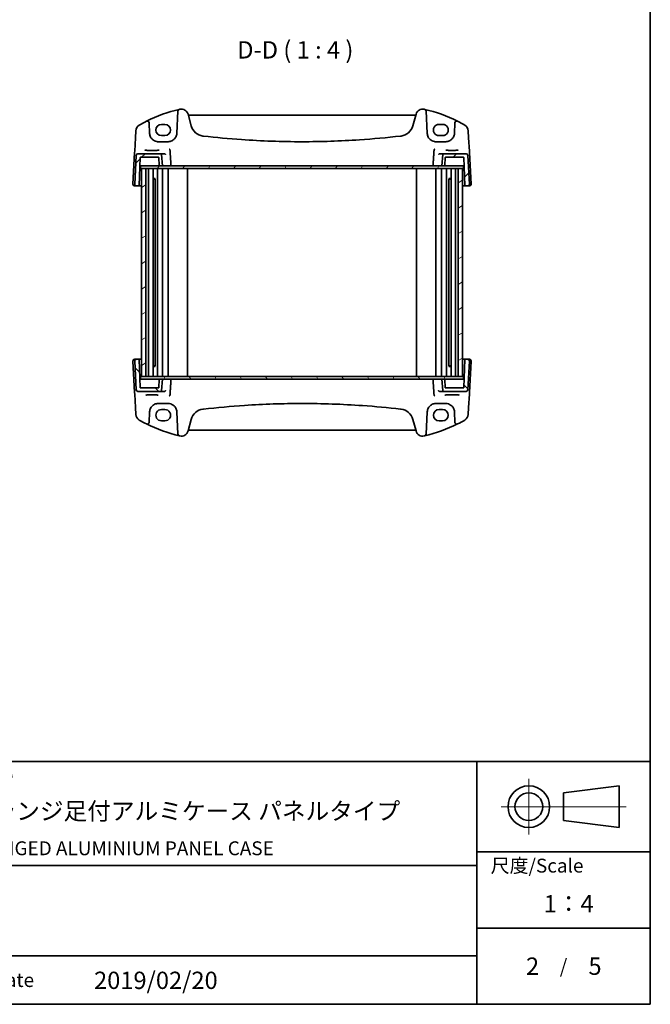
# Model space of a CAD drawing. Units: millimetres. Extents: x 0 to 5123, y 0 to 1124.
# Drawn here: x 2188 to 2552, y 0 to 568 of the extents above; entities that cross this region are included whole.
import ezdxf
from ezdxf.enums import TextEntityAlignment as Align

# ---------------------------------------------------------------- set-up
doc = ezdxf.new("R2010")
doc.units = ezdxf.units.MM
for name, color, linetype, lineweight in [('Border (ISO)', 7, 'Continuous', 35), ('Symbol (ISO)', 7, 'Continuous', 18), ('Title (ISO)', 7, 'Continuous', 35), ('Visible (ISO)', 7, 'Continuous', 35)]:
    doc.layers.add(name, color=color, linetype=linetype, lineweight=lineweight)
doc.layers.add('Hatch (ISO)', color=1, linetype='Continuous', lineweight=18, true_color=0xff0000)
doc.styles.add('Note Text (TK)', font='MS PGothic.ttf')
doc.styles.add('文字スタイル67', font='arial.ttf')

# ---------------------------------------------------------------- blocks, each defined once
blk = doc.blocks.new('図面枠 tk図枠')
at = {"layer": 'Border (ISO)'}
for p in [(405.5, 289), (14.5, 8)]:
    blk.add_line(p, (405.5, 8), dxfattribs=at)
blk = doc.blocks.new('表題欄 tk表題欄')
at = {"layer": 'Hatch (ISO)'}
h = blk.add_hatch(color=256, dxfattribs=at)
edge = h.paths.add_edge_path(flags=0)
edge.add_arc((95.58, 236.3), 0.596, 270, 360)
edge.add_line((96.17, 236.3), (96.17, 239.71))
edge.add_arc((95.58, 239.71), 0.596, 0, 90)
edge.add_line((95.58, 240.31), (79.14, 240.31))
edge.add_arc((79.14, 239.71), 0.596, 90, 180)
edge.add_line((78.54, 239.71), (78.54, 236.3))
edge.add_arc((79.14, 236.3), 0.596, 180, 270)
edge.add_line((79.14, 235.7), (95.58, 235.7))
edge = h.paths.add_edge_path()
edge.add_line((77.84, 239.96), (77.84, 236.05))
edge.add_arc((78.54, 236.05), 0.702, 180, 270)
edge.add_line((78.54, 235.35), (96.17, 235.35))
edge.add_arc((96.17, 236.05), 0.702, 270, 360)
edge.add_line((96.87, 236.05), (96.87, 239.96))
edge.add_arc((96.17, 239.96), 0.702, 0, 90)
edge.add_line((96.17, 240.66), (78.54, 240.66))
edge.add_arc((78.54, 239.96), 0.702, 90, 180)
for points in [[(79.07, 239.15), (79.07, 238.66), (79.92, 238.66), (79.92, 236.66), (80.51, 236.66), (80.51, 238.66), (81.36, 238.66), (81.36, 239.15)], [(85.68, 236.66), (84.94, 237.89), (84.42, 237.32), (84.42, 236.66), (83.9, 236.66), (83.9, 239.15), (84.42, 239.15), (84.42, 238.1), (85.39, 239.15), (86.11, 239.15), (85.32, 238.3), (86.3, 236.66)], [(92.09, 239.15), (92.09, 236.66), (92.61, 236.66), (92.61, 237.66), (93.77, 237.66), (93.77, 236.66), (94.29, 236.66), (94.29, 239.15), (93.77, 239.15), (93.77, 238.15), (92.61, 238.15), (92.61, 239.15)], [(94.84, 239.15), (94.84, 236.66), (95.36, 236.66), (95.36, 239.15)]]:
    blk.add_hatch(color=256, dxfattribs=at).paths.add_polyline_path(points)
h = blk.add_hatch(color=256, dxfattribs=at)
h.paths.add_polyline_path([(82.59, 237.71), (81.95, 237.71), (82.27, 238.58)], flags=0)
h.paths.add_polyline_path([(82.78, 237.2), (81.76, 237.2), (81.57, 236.66), (80.95, 236.66), (81.86, 239.15), (82.68, 239.15), (83.59, 236.66), (82.98, 236.66)])
h = blk.add_hatch(color=256, dxfattribs=at)
h.paths.add_polyline_path([(87.53, 237.71), (88.16, 237.71), (87.85, 238.58)], flags=0)
h.paths.add_polyline_path([(87.14, 236.66), (87.34, 237.2), (88.35, 237.2), (88.55, 236.66), (89.17, 236.66), (88.25, 239.15), (87.44, 239.15), (86.52, 236.66)])
h = blk.add_hatch(color=256, dxfattribs=at)
edge = h.paths.add_edge_path()
edge.add_arc((90.52, 237.9), 1.27, 38.5505, 336.582)
edge.add_line((91.69, 237.4), (91.17, 237.62))
edge.add_ellipse((90.52, 237.9), major_axis=(0, -0.8), ratio=0.867347, start_angle=124.651, end_angle=429.4109, ccw=False)
edge.add_line((91.09, 238.36), (91.52, 238.7))
at = {"layer": 'Title (ISO)'}
for p, q in [((74.71, 244.05), (255.71, 244.05)), ((74.71, 209.05), (74.71, 244.05)), ((149.71, 244.05), (149.71, 209.05)), ((230.71, 244.05), (230.71, 209.05)), ((255.71, 244.05), (255.71, 209.05)), ((243.21, 239.55), (251.21, 240.55)), ((251.21, 234.55), (251.21, 240.55)), ((243.21, 239.55), (243.21, 235.55)), ((243.21, 235.55), (251.21, 234.55)), ((230.71, 231.05), (255.71, 231.05)), ((74.71, 229.05), (230.71, 229.05)), ((99.71, 229.05), (99.71, 209.05)), ((124.71, 229.05), (124.71, 209.05)), ((230.71, 220.05), (255.71, 220.05)), ((149.71, 216.05), (230.71, 216.05)), ((255.71, 209.05), (74.71, 209.05))]:
    blk.add_line(p, q, dxfattribs=at)
at = {"layer": 'Title (ISO)', "color": 4, "linetype": 'Continuous', "lineweight": 18, "true_color": 0x00ffff}
for p, q in [((238.21, 241.55), (238.21, 233.55)), ((252.21, 237.55), (234.21, 237.55))]:
    blk.add_line(p, q, dxfattribs=at)
at = {"layer": 'Title (ISO)'}
for radius in [3, 2]:
    blk.add_circle((238.21, 237.55), radius, dxfattribs=at)
at = {"layer": 'Title (ISO)', "color": 1, "true_color": 0xff0000, "char_height": 2, "line_spacing_factor": 1.5, "style": 'Note Text (TK)'}
for s, insert, attachment_point in [('\\fＭＳ Ｐゴシック|b0|i0;\\H2.0000;品名/Title', (151.71, 242.05), 4), ('\\fＭＳ Ｐゴシック|b0|i0;\\H2.0000;尺度/Scale', (232.71, 229.05), 4), ('\\fＭＳ Ｐゴシック|b0|i0;\\H2.0000;承認/Approved', (87.21, 227.05), 5), ('\\fＭＳ Ｐゴシック|b0|i0;\\H2.0000;検図/Checked', (112.21, 227.05), 5), ('\\fＭＳ Ｐゴシック|b0|i0;\\H2.0000;製図/Created', (137.21, 227.05), 5), ('\\fＭＳ Ｐゴシック|b0|i0;\\H2.0000;作成日/Date', (151.71, 212.55), 4)]:
    blk.add_mtext(s, dxfattribs=dict(at, insert=insert, attachment_point=attachment_point))
at = {"layer": 'Title (ISO)', "color": 7, "line_spacing_factor": 1.5, "style": 'Note Text (TK)'}
for s, insert, char_height, attachment_point in [('株式会社タカチ電機工業', (99.87, 238.05), 2.5, 4), ('\\fArial|b0|i0;\\H1.4986;TAKACHI ELECTRONICS ENCLOSURE CO., LTD.', (99.87, 232.05), 1.4986, 4), ('\\fＭＳ Ｐゴシック|b0|i0;\\H2.0000;/', (243.21, 214.55), 2, 5)]:
    blk.add_mtext(s, dxfattribs=dict(at, insert=insert, char_height=char_height, attachment_point=attachment_point))
at = {"layer": 'Title (ISO)', "color": 7}
for tag, p, height, style in [('<品名>_001', (157.52, 235.65), 2.5, 'Note Text (TK)'), ('<Title>_001', (157.48, 230.55), 2, '文字スタイル67'), ('<尺度>_001', (239.1, 222.3), 2.5, 'Note Text (TK)'), ('<ページ_No.>_001', (238.02, 213.3), 2.5, 'Note Text (TK)'), ('<総ページ数>_001', (246.74, 213.32), 2.5, 'Note Text (TK)'), ('作成日_001', (175.62, 211.28), 2.5, 'Note Text (TK)')]:
    blk.add_attdef(tag, p, '', height=height, dxfattribs=dict(at, style=style))
at = {"layer": 'Title (ISO)', "color": 7, "style": 'Note Text (TK)'}
blk.add_attdef('<承認>', text='', height=2.5, dxfattribs=at).set_placement((87.21, 217.05), align=Align.MIDDLE_CENTER)

msp = doc.modelspace()

# ---------------------------------------------------------------- hatches: boundary and pattern name
at = {"layer": 'Hatch (ISO)'}
h = msp.add_hatch(dxfattribs=at)
h.set_pattern_fill('ANSI31', color=256, scale=101.6, style=0)
h.set_pattern_definition([(45, (929.5, -32), (-8.98026, 8.98026), [])])
edge = h.paths.add_edge_path()
edge.add_ellipse((2432.3441, 490.0595), major_axis=(0, 0.5), ratio=1, start_angle=0, end_angle=85)
edge.add_line((2431.846, 490.1031), (2431.2735, 483.5595))
edge.add_line((2431.2735, 483.5595), (2432.9058, 483.5595))
edge.add_ellipse((2432.9058, 483.7595), major_axis=(0, -0.2), ratio=1, start_angle=0, end_angle=88)
edge.add_line((2433.1056, 483.7526), (2433.2668, 488.3665))
edge.add_ellipse((2433.4666, 488.3595), major_axis=(-0.1999, 0.007), ratio=1, start_angle=272, end_angle=360, ccw=False)
edge.add_line((2433.4666, 488.5595), (2443.8827, 488.5595))
edge.add_ellipse((2443.8827, 488.3595), major_axis=(0, 0.2), ratio=1, start_angle=272, end_angle=360, ccw=False)
edge.add_line((2444.0826, 488.3665), (2444.6453, 472.2526))
edge.add_ellipse((2444.8452, 472.2595), major_axis=(-0.1999, -0.007), ratio=1, start_angle=0, end_angle=88)
edge.add_line((2444.8452, 472.0595), (2446.2197, 472.0595))
edge.add_ellipse((2446.2197, 473.0595), major_axis=(0, -1), ratio=1, start_angle=0, end_angle=93)
edge.add_line((2447.2184, 473.1119), (2446.3536, 489.6119))
edge.add_ellipse((2445.355, 489.5595), major_axis=(0.9986, 0.0523), ratio=1, start_angle=0, end_angle=87)
edge.add_line((2445.355, 490.5595), (2432.3441, 490.5595))
edge = h.paths.add_edge_path()
edge.add_ellipse((2256.192, 489.5595), major_axis=(0, 1), ratio=1, start_angle=0, end_angle=87)
edge.add_line((2255.1934, 489.6119), (2254.3287, 473.1119))
edge.add_ellipse((2255.3273, 473.0595), major_axis=(-0.9986, 0.0523), ratio=1, start_angle=0, end_angle=93)
edge.add_line((2255.3273, 472.0595), (2256.7018, 472.0595))
edge.add_ellipse((2256.7018, 472.2595), major_axis=(0, -0.2), ratio=1, start_angle=0, end_angle=88)
edge.add_line((2256.9017, 472.2526), (2257.4644, 488.3665))
edge.add_ellipse((2257.6643, 488.3595), major_axis=(-0.1999, 0.007), ratio=1, start_angle=272, end_angle=360, ccw=False)
edge.add_line((2257.6643, 488.5595), (2268.0804, 488.5595))
edge.add_ellipse((2268.0804, 488.3595), major_axis=(0, 0.2), ratio=1, start_angle=272, end_angle=360, ccw=False)
edge.add_line((2268.2802, 488.3665), (2268.4414, 483.7526))
edge.add_ellipse((2268.6412, 483.7595), major_axis=(-0.1999, -0.007), ratio=1, start_angle=0, end_angle=88)
edge.add_line((2268.6412, 483.5595), (2270.2735, 483.5595))
edge.add_line((2270.2735, 483.5595), (2269.701, 490.1031))
edge.add_ellipse((2269.2029, 490.0595), major_axis=(0.4981, 0.0436), ratio=1, start_angle=0, end_angle=85)
edge.add_line((2269.2029, 490.5595), (2256.192, 490.5595))
h = msp.add_hatch(dxfattribs=at)
h.set_pattern_fill('ANSI31', color=256, scale=101.6, angle=14.999978, style=0)
h.set_pattern_definition([(60, (929.5, -32), (-10.99852, 6.35), [])])
h.paths.add_polyline_path([(2443.8235, 482.0595), (2443.8235, 483.5595), (2432.9058, 483.5595), (2431.2735, 483.5595), (2270.2735, 483.5595), (2268.6412, 483.5595), (2257.7235, 483.5595), (2257.7235, 482.0595), (2258.2735, 482.0595), (2260.7735, 482.0595), (2440.7735, 482.0595), (2443.2735, 482.0595)])
h = msp.add_hatch(dxfattribs=at)
h.set_pattern_fill('ANSI31', color=256, scale=101.6, angle=-14.999978, style=0)
h.set_pattern_definition([(30, (929.5, -32), (-6.35, 10.99852), [])])
h.paths.add_polyline_path([(2440.7735, 482.0595), (2440.7735, 362.0595), (2443.2735, 362.0595), (2443.2735, 482.0595)])
h.paths.add_polyline_path([(2258.2735, 482.0595), (2258.2735, 362.0595), (2260.7735, 362.0595), (2260.7735, 482.0595)])
h = msp.add_hatch(dxfattribs=at)
h.set_pattern_fill('ANSI31', color=256, scale=101.6, angle=90.00021, style=0)
h.set_pattern_definition([(135.0002, (929.5, -32), (-8.98022, -8.98029), [])])
edge = h.paths.add_edge_path()
edge.add_ellipse((2269.2029, 354.0595), major_axis=(0, -0.5), ratio=1, start_angle=0, end_angle=85)
edge.add_line((2269.701, 354.016), (2270.2735, 360.5595))
edge.add_line((2270.2735, 360.5595), (2268.6412, 360.5595))
edge.add_ellipse((2268.6412, 360.3595), major_axis=(0, 0.2), ratio=1, start_angle=0, end_angle=88)
edge.add_line((2268.4414, 360.3665), (2268.2802, 355.7526))
edge.add_ellipse((2268.0804, 355.7595), major_axis=(0.1999, -0.007), ratio=1, start_angle=272, end_angle=360, ccw=False)
edge.add_line((2268.0804, 355.5595), (2257.6643, 355.5595))
edge.add_ellipse((2257.6643, 355.7595), major_axis=(0, -0.2), ratio=1, start_angle=272, end_angle=360, ccw=False)
edge.add_line((2257.4644, 355.7526), (2256.9017, 371.8665))
edge.add_ellipse((2256.7018, 371.8595), major_axis=(0.1999, 0.007), ratio=1, start_angle=0, end_angle=88)
edge.add_line((2256.7018, 372.0595), (2255.3273, 372.0595))
edge.add_ellipse((2255.3273, 371.0595), major_axis=(0, 1), ratio=1, start_angle=0, end_angle=93)
edge.add_line((2254.3287, 371.0072), (2255.1934, 354.5072))
edge.add_ellipse((2256.192, 354.5595), major_axis=(-0.9986, -0.0523), ratio=1, start_angle=0, end_angle=87)
edge.add_line((2256.192, 353.5595), (2269.2029, 353.5595))
edge = h.paths.add_edge_path()
edge.add_ellipse((2445.355, 354.5595), major_axis=(0, -1), ratio=1, start_angle=0, end_angle=87)
edge.add_line((2446.3536, 354.5072), (2447.2184, 371.0072))
edge.add_ellipse((2446.2197, 371.0595), major_axis=(0.9986, -0.0523), ratio=1, start_angle=0, end_angle=93)
edge.add_line((2446.2197, 372.0595), (2444.8452, 372.0595))
edge.add_ellipse((2444.8452, 371.8595), major_axis=(0, 0.2), ratio=1, start_angle=0, end_angle=88)
edge.add_line((2444.6453, 371.8665), (2444.0826, 355.7526))
edge.add_ellipse((2443.8827, 355.7595), major_axis=(0.1999, -0.007), ratio=1, start_angle=272, end_angle=360, ccw=False)
edge.add_line((2443.8827, 355.5595), (2433.4666, 355.5595))
edge.add_ellipse((2433.4666, 355.7595), major_axis=(0, -0.2), ratio=1, start_angle=272, end_angle=360, ccw=False)
edge.add_line((2433.2668, 355.7526), (2433.1056, 360.3665))
edge.add_ellipse((2432.9058, 360.3595), major_axis=(0.1999, 0.007), ratio=1, start_angle=0, end_angle=88)
edge.add_line((2432.9058, 360.5595), (2431.2735, 360.5595))
edge.add_line((2431.2735, 360.5595), (2431.846, 354.016))
edge.add_ellipse((2432.3441, 354.0595), major_axis=(-0.4981, -0.0436), ratio=1, start_angle=0, end_angle=85)
edge.add_line((2432.3441, 353.5595), (2445.355, 353.5595))
h = msp.add_hatch(dxfattribs=at)
h.set_pattern_fill('ANSI31', color=256, scale=101.6, angle=75.000175, style=0)
h.set_pattern_definition([(120.0002, (929.5, -32), (-10.9985, -6.35003), [])])
h.paths.add_polyline_path([(2443.8235, 360.5595), (2443.8235, 362.0595), (2443.2735, 362.0595), (2440.7735, 362.0595), (2260.7735, 362.0595), (2258.2735, 362.0595), (2257.7235, 362.0595), (2257.7235, 360.5595), (2268.6412, 360.5595), (2270.2735, 360.5595), (2431.2735, 360.5595), (2432.9058, 360.5595)])

# ---------------------------------------------------------------- linework, layer by layer
at = {"layer": 'Visible (ISO)'}
for p, q in [((2279.2843, 515.2971), (2278.6031, 502.2979)), ((2286.8742, 506.7192), (2285.0796, 513.4167)), ((2415.9398, 512.8796), (2285.6072, 512.8796)), ((2416.4674, 513.4167), (2414.6728, 506.7192)), ((2422.9439, 502.2979), (2422.2627, 515.2971)), ((2262.9294, 502.2979), (2262.6029, 508.5276)), ((2271.7735, 507.5717), (2269.7735, 507.5717)), ((2431.7735, 507.5717), (2429.7735, 507.5717)), ((2438.9441, 508.5276), (2438.6177, 502.2979)), ((2254.7307, 499.8645), (2254.3258, 492.1376)), ((2254.9389, 503.8381), (2254.7307, 499.8645)), ((2269.7735, 501.0553), (2271.7735, 501.0553)), ((2429.7735, 501.0553), (2431.7735, 501.0553)), ((2446.8163, 499.8645), (2446.6081, 503.8381)), ((2447.2213, 492.1376), (2446.8163, 499.8645)), ((2273.6099, 497.5595), (2267.9225, 497.5595)), ((2433.6245, 497.5595), (2427.9371, 497.5595)), ((2254.2802, 491.2682), (2253.3287, 473.1119)), ((2254.3258, 492.1376), (2254.2802, 491.2682)), ((2255.1934, 489.6119), (2254.3287, 473.1119)), ((2269.2029, 490.5595), (2256.192, 490.5595)), ((2257.6643, 488.5595), (2268.0804, 488.5595)), ((2271.5094, 490.5595), (2269.2029, 490.5595)), ((2270.2735, 483.5595), (2269.701, 490.1031)), ((2432.3441, 490.5595), (2430.0376, 490.5595)), ((2431.846, 490.1031), (2431.2735, 483.5595)), ((2445.355, 490.5595), (2432.3441, 490.5595)), ((2433.4666, 488.5595), (2443.8827, 488.5595)), ((2447.2184, 473.1119), (2446.3536, 489.6119)), ((2447.2668, 491.2682), (2447.2213, 492.1376)), ((2448.2184, 473.1119), (2447.2668, 491.2682)), ((2256.9017, 472.2526), (2257.4644, 488.3665)), ((2257.2965, 483.5595), (2257.5031, 483.5595)), ((2257.5031, 483.5595), (2257.7235, 483.5595)), ((2443.8235, 483.5595), (2257.7235, 483.5595)), ((2257.7235, 483.5595), (2257.7235, 482.0595)), ((2268.2802, 488.3665), (2268.4414, 483.7526)), ((2268.6412, 483.5595), (2270.2735, 483.5595)), ((2431.2735, 483.5595), (2432.9058, 483.5595)), ((2433.1056, 483.7526), (2433.2668, 488.3665)), ((2443.8235, 483.5595), (2444.0439, 483.5595)), ((2443.8235, 482.0595), (2443.8235, 483.5595)), ((2444.0439, 483.5595), (2444.2505, 483.5595)), ((2444.0826, 488.3665), (2444.6453, 472.2526)), ((2257.7235, 482.0595), (2443.8235, 482.0595)), ((2258.2735, 482.0595), (2258.2735, 362.0595)), ((2260.7735, 482.0595), (2258.2735, 482.0595)), ((2260.7735, 362.0595), (2260.7735, 482.0595)), ((2262.2735, 362.0595), (2262.2735, 482.0595)), ((2264.8992, 362.0595), (2264.8992, 482.0595)), ((2267.5735, 362.0595), (2267.5735, 482.0595)), ((2270.3235, 362.0595), (2270.3235, 482.0595)), ((2273.7235, 362.0595), (2273.7235, 482.0595)), ((2284.7735, 362.0595), (2284.7735, 482.0595)), ((2416.7735, 362.0595), (2416.7735, 482.0595)), ((2427.8235, 362.0595), (2427.8235, 482.0595)), ((2431.2235, 362.0595), (2431.2235, 482.0595)), ((2433.9735, 362.0595), (2433.9735, 482.0595)), ((2436.6478, 362.0595), (2436.6478, 482.0595)), ((2439.2735, 362.0595), (2439.2735, 482.0595)), ((2440.7735, 482.0595), (2440.7735, 362.0595)), ((2443.2735, 482.0595), (2440.7735, 482.0595)), ((2443.2735, 362.0595), (2443.2735, 482.0595)), ((2254.3273, 472.0595), (2255.3273, 472.0595)), ((2255.3273, 472.0595), (2256.7018, 472.0595)), ((2256.7018, 472.0595), (2258.2735, 472.0595)), ((2264.8992, 476.2889), (2266.2232, 476.2889)), ((2265.8441, 475.8595), (2264.8992, 475.8595)), ((2265.8441, 475.8595), (2266.0954, 476.1109)), ((2266.0954, 368.0043), (2266.0954, 476.1148)), ((2435.3238, 476.2889), (2436.6478, 476.2889)), ((2435.4516, 368.0043), (2435.4516, 476.1148)), ((2435.7029, 475.8595), (2435.4516, 476.1109)), ((2436.6478, 475.8595), (2435.7029, 475.8595)), ((2443.2735, 472.0595), (2444.8452, 472.0595)), ((2444.8452, 472.0595), (2446.2197, 472.0595)), ((2446.2197, 472.0595), (2447.2197, 472.0595)), ((2253.3287, 371.0072), (2254.2802, 352.8509)), ((2255.3273, 372.0595), (2254.3273, 372.0595)), ((2254.3287, 371.0072), (2255.1934, 354.5072)), ((2256.7018, 372.0595), (2255.3273, 372.0595)), ((2258.2735, 372.0595), (2256.7018, 372.0595)), ((2257.4644, 355.7526), (2256.9017, 371.8665)), ((2444.8452, 372.0595), (2443.2735, 372.0595)), ((2444.6453, 371.8665), (2444.0826, 355.7526)), ((2446.2197, 372.0595), (2444.8452, 372.0595)), ((2447.2197, 372.0595), (2446.2197, 372.0595)), ((2446.3536, 354.5072), (2447.2184, 371.0072)), ((2447.2668, 352.8509), (2448.2184, 371.0072)), ((2264.8992, 368.2595), (2265.8441, 368.2595)), ((2266.2232, 367.8301), (2264.8992, 367.8301)), ((2265.8441, 368.2595), (2266.0954, 368.0082)), ((2436.6478, 367.8301), (2435.3238, 367.8301)), ((2435.7029, 368.2595), (2435.4516, 368.0082)), ((2435.7029, 368.2595), (2436.6478, 368.2595)), ((2257.5031, 360.5595), (2257.2965, 360.5595)), ((2257.7235, 360.5595), (2257.5031, 360.5595)), ((2443.8235, 362.0595), (2257.7235, 362.0595)), ((2257.7235, 362.0595), (2257.7235, 360.5595)), ((2257.7235, 360.5595), (2443.8235, 360.5595)), ((2258.2735, 362.0595), (2260.7735, 362.0595)), ((2268.4414, 360.3665), (2268.2802, 355.7526)), ((2270.2735, 360.5595), (2268.6412, 360.5595)), ((2269.701, 354.016), (2270.2735, 360.5595)), ((2432.9058, 360.5595), (2431.2735, 360.5595)), ((2431.2735, 360.5595), (2431.846, 354.016)), ((2433.2668, 355.7526), (2433.1056, 360.3665)), ((2440.7735, 362.0595), (2443.2735, 362.0595)), ((2443.8235, 360.5595), (2443.8235, 362.0595)), ((2444.0439, 360.5595), (2443.8235, 360.5595)), ((2444.2505, 360.5595), (2444.0439, 360.5595)), ((2254.2802, 352.8509), (2254.3258, 351.9814)), ((2256.192, 353.5595), (2269.2029, 353.5595)), ((2268.0804, 355.5595), (2257.6643, 355.5595)), ((2269.2029, 353.5595), (2271.5094, 353.5595)), ((2430.0376, 353.5595), (2432.3441, 353.5595)), ((2432.3441, 353.5595), (2445.355, 353.5595)), ((2443.8827, 355.5595), (2433.4666, 355.5595)), ((2447.2213, 351.9814), (2447.2668, 352.8509)), ((2254.3258, 351.9814), (2254.7307, 344.2546)), ((2267.9225, 346.5595), (2273.6099, 346.5595)), ((2427.9371, 346.5595), (2433.6245, 346.5595)), ((2446.8163, 344.2546), (2447.2213, 351.9814)), ((2254.7307, 344.2546), (2254.9389, 340.281)), ((2262.6029, 335.5915), (2262.9294, 341.8212)), ((2271.7735, 343.0638), (2269.7735, 343.0638)), ((2278.6031, 341.8212), (2279.2843, 328.822)), ((2422.2627, 328.822), (2422.9439, 341.8212)), ((2431.7735, 343.0638), (2429.7735, 343.0638)), ((2438.6177, 341.8212), (2438.9441, 335.5915)), ((2446.6081, 340.281), (2446.8163, 344.2546)), ((2269.7735, 336.5473), (2271.7735, 336.5473)), ((2285.0796, 330.7024), (2286.8742, 337.3999)), ((2414.6728, 337.3999), (2416.4674, 330.7024)), ((2429.7735, 336.5473), (2431.7735, 336.5473)), ((2285.6072, 331.2394), (2415.9398, 331.2394))]:
    msp.add_line(p, q, dxfattribs=at)
for centre, radius, start, end in [((2299.3641, 433.4407), 85, 103.129741, 116.713062), ((2280.283, 515.2448), 1, 103.129741, 177), ((2299.3641, 433.4407), 85, 102.947166, 103.129741), ((2281.2159, 512.3814), 4, 15, 102.947166), ((2285.6072, 513.3796), 0.5, 195, 270), ((2415.9398, 513.3796), 0.5, 270, 345), ((2420.3311, 512.3814), 4, 77.052834, 165), ((2402.1829, 433.4407), 85, 76.870259, 77.052834), ((2402.1829, 433.4407), 85, 63.286938, 76.870259), ((2421.264, 515.2448), 1, 3, 76.870259), ((2258.9335, 503.6287), 4, 119.943398, 177), ((2299.3641, 433.4407), 85, 116.713062, 119.943398), ((2261.6042, 508.4753), 1, 3, 116.713062), ((2294.6016, 508.7897), 8, 195, 263.417602), ((2406.9454, 508.7897), 8, 276.582398, 345), ((2439.9428, 508.4753), 1, 63.286938, 177), ((2402.1829, 433.4407), 85, 60.056602, 63.286938), ((2442.6135, 503.6287), 4, 3, 60.056602), ((2267.9225, 502.5595), 5, 183, 207.251886), ((2273.6099, 502.5595), 5, 332.748114, 357), ((2350.7735, 995.5791), 498.0196, 263.417602, 263.454707), ((2350.7735, 995.5791), 498.0196, 276.545293, 276.582398), ((2427.9371, 502.5595), 5, 183, 207.251886), ((2433.6245, 502.5595), 5, 332.748114, 357), ((2256.192, 489.5595), 1, 90, 177), ((2257.6643, 488.3595), 0.2, 90, 178), ((2268.0804, 488.3595), 0.2, 2, 90), ((2269.2029, 490.0595), 0.5, 5, 90), ((2432.3441, 490.0595), 0.5, 90, 175), ((2433.4666, 488.3595), 0.2, 90, 178), ((2443.8827, 488.3595), 0.2, 2, 90), ((2445.355, 489.5595), 1, 3, 90), ((2268.6412, 483.7595), 0.2, 182, 270), ((2432.9058, 483.7595), 0.2, 270, 358), ((2254.3273, 473.0595), 1, 177, 270), ((2255.3273, 473.0595), 1, 177, 270), ((2256.7018, 472.2595), 0.2, 270, 358), ((2444.8452, 472.2595), 0.2, 182, 270), ((2446.2197, 473.0595), 1, 270, 3), ((2447.2197, 473.0595), 1, 270, 3), ((2254.3273, 371.0595), 1, 90, 183), ((2255.3273, 371.0595), 1, 90, 183), ((2256.7018, 371.8595), 0.2, 2, 90), ((2444.8452, 371.8595), 0.2, 90, 178), ((2446.2197, 371.0595), 1, 357, 90), ((2447.2197, 371.0595), 1, 357, 90), ((2268.6412, 360.3595), 0.2, 90, 178), ((2432.9058, 360.3595), 0.2, 2, 90), ((2256.192, 354.5595), 1, 183, 270), ((2257.6643, 355.7595), 0.2, 182, 270), ((2268.0804, 355.7595), 0.2, 270, 358), ((2269.2029, 354.0595), 0.5, 270, 355), ((2432.3441, 354.0595), 0.5, 185, 270), ((2433.4666, 355.7595), 0.2, 182, 270), ((2443.8827, 355.7595), 0.2, 270, 358), ((2445.355, 354.5595), 1, 270, 357), ((2267.9225, 341.5595), 5, 152.748114, 177), ((2273.6099, 341.5595), 5, 3, 27.251886), ((2294.6016, 335.3293), 8, 96.582398, 165), ((2350.7735, -151.46), 498.0196, 96.545293, 96.582398), ((2350.7735, -151.46), 498.0196, 83.417602, 83.454707), ((2406.9454, 335.3293), 8, 15, 83.417602), ((2427.9371, 341.5595), 5, 152.748114, 177), ((2433.6245, 341.5595), 5, 3, 27.251886), ((2258.9335, 340.4904), 4, 183, 240.056602), ((2299.3641, 410.6784), 85, 240.056602, 243.286938), ((2261.6042, 335.6438), 1, 243.286938, 357), ((2439.9428, 335.6438), 1, 183, 296.713062), ((2402.1829, 410.6784), 85, 296.713062, 299.943398), ((2442.6135, 340.4904), 4, 299.943398, 357), ((2299.3641, 410.6784), 85, 243.286938, 256.870259), ((2281.2159, 331.7376), 4, 257.052834, 345), ((2285.6072, 330.7394), 0.5, 90, 165), ((2415.9398, 330.7394), 0.5, 15, 90), ((2420.3311, 331.7376), 4, 195, 282.947166), ((2402.1829, 410.6784), 85, 283.129741, 296.713062), ((2280.283, 328.8743), 1, 183, 256.870259), ((2299.3641, 410.6784), 85, 256.870259, 257.052834), ((2402.1829, 410.6784), 85, 282.947166, 283.129741), ((2421.264, 328.8743), 1, 283.129741, 357)]:
    msp.add_arc(centre, radius, start, end, dxfattribs=at)
for centre, major_axis, start_param, end_param in [((2269.7735, 504.3135), (0, 3.2582), 0, 3.14159265), ((2271.7735, 504.3135), (0, -3.2582), 0, 3.14159265), ((2429.7735, 504.3135), (0, -3.2582), 3.14159265, 6.28318531), ((2431.7735, 504.3135), (0, 3.2582), 3.14159265, 6.28318531), ((2269.7735, 339.8056), (0, -3.2582), 3.14159265, 6.28318531), ((2271.7735, 339.8056), (0, 3.2582), 3.14159265, 6.28318531), ((2429.7735, 339.8056), (0, 3.2582), 0, 3.14159265), ((2431.7735, 339.8056), (0, -3.2582), 0, 3.14159265)]:
    msp.add_ellipse(centre, major_axis=major_axis, ratio=0.99999926, start_param=start_param, end_param=end_param, dxfattribs=at)
for points, knots in [([(2267.9225, 497.5595), (2267.6316, 497.5595), (2267.3406, 497.5851), (2266.5987, 497.7157), (2266.1568, 497.8594), (2265.2977, 498.275), (2264.8854, 498.5568), (2264.1008, 499.2847), (2263.7447, 499.7512), (2263.4775, 500.27)], [0, 0, 0, 0, 0.104722547, 0.104722547, 0.272278622, 0.272278622, 0.45441832, 0.45441832, 0.66515339, 0.66515339, 0.66515339, 0.66515339]), ([(2278.0549, 500.27), (2277.8604, 499.8924), (2277.6187, 499.542), (2276.8926, 498.7289), (2276.3495, 498.3235), (2275.0859, 497.7273), (2274.3499, 497.5595), (2273.6099, 497.5595)], [-0.665165469, -0.665165469, -0.665165469, -0.665165469, -0.511787476, -0.511787476, -0.266382686, -0.266382686, 0, 0, 0, 0]), ([(2407.5421, 500.8056), (2399.6675, 499.9021), (2391.7733, 499.1868), (2372.8534, 497.9268), (2361.8139, 497.5595), (2339.1402, 497.5595), (2327.5091, 497.9673), (2308.5942, 499.2948), (2301.2912, 499.9696), (2294.005, 500.8056)], [-11.40321718, -11.40321718, -11.40321718, -11.40321718, -9.02046963, -9.02046963, -5.70160859, -5.70160859, -2.20473147, -2.20473147, 0, 0, 0, 0]), ([(2427.9371, 497.5595), (2427.6462, 497.5595), (2427.3552, 497.5851), (2426.6133, 497.7157), (2426.1714, 497.8594), (2425.3123, 498.275), (2424.9, 498.5568), (2424.1154, 499.2847), (2423.7593, 499.7512), (2423.4921, 500.27)], [0, 0, 0, 0, 0.104722556, 0.104722556, 0.272278647, 0.272278647, 0.454418334, 0.454418334, 0.66515339, 0.66515339, 0.66515339, 0.66515339]), ([(2438.0695, 500.27), (2437.875, 499.8924), (2437.6333, 499.542), (2436.9072, 498.7289), (2436.3641, 498.3235), (2435.1004, 497.7273), (2434.3645, 497.5595), (2433.6245, 497.5595)], [-0.665165469, -0.665165469, -0.665165469, -0.665165469, -0.511787476, -0.511787476, -0.266382686, -0.266382686, 0, 0, 0, 0]), ([(2268.409, 492.7651), (2268.409, 492.7651), (2268.4088, 492.7649), (2268.4034, 492.7617), (2268.3717, 492.747), (2268.2809, 492.7202), (2268.2244, 492.7065), (2268.078, 492.6773), (2267.9844, 492.6617), (2267.7642, 492.6309), (2267.6362, 492.6157), (2267.3511, 492.5868), (2267.1934, 492.5732), (2266.8537, 492.548), (2266.6715, 492.5366), (2266.2876, 492.5163), (2266.0859, 492.5074), (2265.6687, 492.4926), (2265.4531, 492.4866), (2265.0136, 492.4777), (2264.7897, 492.4748), (2264.3394, 492.4721), (2264.113, 492.4724), (2263.6635, 492.4759), (2263.4404, 492.4793), (2263.0031, 492.489), (2262.789, 492.4954), (2262.3754, 492.511), (2262.1758, 492.5203), (2261.7965, 492.5414), (2261.6168, 492.5532), (2261.2822, 492.5792), (2261.1273, 492.5932), (2260.847, 492.6231), (2260.7214, 492.6388), (2260.5046, 492.671), (2260.4126, 492.6875), (2260.2686, 492.7191), (2260.2141, 492.7345), (2260.1534, 492.7565), (2260.1379, 492.7653), (2260.138, 492.7651)], [-1.43607476, -1.43607476, -1.43607476, -1.43607476, -1.42387245, -1.42387245, -1.28336291, -1.28336291, -1.1574184, -1.1574184, -1.01205109, -1.01205109, -0.85858973, -0.85858973, -0.70197748, -0.70197748, -0.54408416, -0.54408416, -0.38565721, -0.38565721, -0.22701529, -0.22701529, -0.0682954, -0.0682954, 0.09044698, 0.09044698, 0.24918798, 0.24918798, 0.40790153, 0.40790153, 0.56652428, 0.56652428, 0.72490113, 0.72490113, 0.88266995, 0.88266995, 1.03896131, 1.03896131, 1.1914751, 1.1914751, 1.33332008, 1.33332008, 1.43607476, 1.43607476, 1.43607476, 1.43607476]), ([(2271.5626, 490.5568), (2271.6139, 490.5515), (2271.6636, 490.5387), (2271.769, 490.4971), (2271.8218, 490.4656), (2271.9225, 490.3861), (2271.9678, 490.3359), (2272.0409, 490.2268), (2272.0679, 490.1668), (2272.0843, 490.1052), (2272.0846, 490.1042), (2272.0848, 490.1031)], [-0.0835981218, -0.0835981218, -0.0835981218, -0.0835981218, -0.0679825358, -0.0679825358, -0.0483815629, -0.0483815629, -0.0249015531, -0.0249015531, 0, 0, 0.0004310569, 0.0004310569, 0.0004310569, 0.0004310569]), ([(2274.292, 493.2407), (2274.2928, 493.2405), (2274.2936, 493.2403), (2274.3407, 493.2267), (2274.3873, 493.2032), (2274.4785, 493.1347), (2274.5234, 493.0881), (2274.5925, 492.9854), (2274.6191, 492.9336), (2274.6482, 492.8507), (2274.6558, 492.824), (2274.6618, 492.7968)], [-0.0003903001, -0.0003903001, -0.0003903001, -0.0003903001, 0, 0, 0.0224001029, 0.0224001029, 0.0462294445, 0.0462294445, 0.0650104612, 0.0650104612, 0.0735249238, 0.0735249238, 0.0735249238, 0.0735249238]), ([(2427.2551, 493.2407), (2427.2543, 493.2405), (2427.2534, 493.2403), (2427.2125, 493.2285), (2427.1723, 493.2094), (2427.096, 493.1573), (2427.0595, 493.1246), (2426.9897, 493.0422), (2426.957, 492.9913), (2426.9113, 492.8906), (2426.8958, 492.8448), (2426.8852, 492.7968)], [-0.0809346941, -0.0809346941, -0.0809346941, -0.0809346941, -0.080546833, -0.080546833, -0.0612932494, -0.0612932494, -0.0425823631, -0.0425823631, -0.0223512849, -0.0223512849, -0.0075146244, -0.0075146244, -0.0075146244, -0.0075146244]), ([(2429.4622, 490.1031), (2429.4625, 490.1042), (2429.4627, 490.1052), (2429.476, 490.1552), (2429.4962, 490.2038), (2429.5493, 490.2948), (2429.5819, 490.3379), (2429.6654, 490.422), (2429.7184, 490.4625), (2429.8261, 490.5184), (2429.877, 490.5373), (2429.9486, 490.5521), (2429.9664, 490.5549), (2429.9844, 490.5568)], [-0.0833207194, -0.0833207194, -0.0833207194, -0.0833207194, -0.0828930131, -0.0828930131, -0.0629091441, -0.0629091441, -0.0437040443, -0.0437040443, -0.0219991688, -0.0219991688, -0.0054245849, -0.0054245849, 0, 0, 0, 0]), ([(2440.82, 492.7722), (2440.8201, 492.7725), (2440.8098, 492.7666), (2440.7728, 492.753), (2440.7431, 492.7439), (2440.6587, 492.7228), (2440.5991, 492.7105), (2440.451, 492.6849), (2440.3598, 492.6716), (2440.1502, 492.6458), (2440.0306, 492.6332), (2439.7679, 492.6096), (2439.6243, 492.5985), (2439.3175, 492.5784), (2439.1542, 492.5694), (2438.8127, 492.5536), (2438.6344, 492.5469), (2438.2674, 492.536), (2438.0789, 492.5319), (2437.6963, 492.5262), (2437.5024, 492.5247), (2437.1143, 492.5243), (2436.9201, 492.5255), (2436.5363, 492.5306), (2436.3467, 492.5344), (2435.9771, 492.5447), (2435.7971, 492.5511), (2435.4514, 492.5664), (2435.2857, 492.5752), (2434.973, 492.5949), (2434.826, 492.6058), (2434.5552, 492.6294), (2434.4311, 492.642), (2434.2103, 492.6685), (2434.113, 492.6822), (2433.9502, 492.7098), (2433.8835, 492.7237), (2433.787, 492.7484), (2433.7536, 492.76), (2433.7307, 492.77), (2433.727, 492.7724), (2433.727, 492.7723)], [-1.42628002, -1.42628002, -1.42628002, -1.42628002, -1.33805492, -1.33805492, -1.23421484, -1.23421484, -1.10172669, -1.10172669, -0.95388685, -0.95388685, -0.79968354, -0.79968354, -0.64289727, -0.64289727, -0.4850174, -0.4850174, -0.32666689, -0.32666689, -0.16812035, -0.16812035, -0.00949981, -0.00949981, 0.14914001, 0.14914001, 0.30776498, 0.30776498, 0.46632487, 0.46632487, 0.62470874, 0.62470874, 0.78266537, 0.78266537, 0.93962047, 0.93962047, 1.09417374, 1.09417374, 1.24251586, 1.24251586, 1.37343076, 1.37343076, 1.42628002, 1.42628002, 1.42628002, 1.42628002]), ([(2253.691, 472.2881), (2253.6906, 472.2884), (2253.6902, 472.2887), (2253.6876, 472.2909), (2253.6853, 472.2928), (2253.6801, 472.2972), (2253.6779, 472.2991), (2253.67, 472.3059), (2253.6641, 472.311), (2253.6468, 472.3266), (2253.6355, 472.3372), (2253.6027, 472.3697), (2253.5819, 472.3922), (2253.5378, 472.4445), (2253.5148, 472.475), (2253.4771, 472.532), (2253.4618, 472.5574), (2253.4336, 472.6097), (2253.4204, 472.6368), (2253.3853, 472.7184), (2253.3676, 472.7727), (2253.3431, 472.8753), (2253.3353, 472.924), (2253.3271, 473.0188), (2253.3262, 473.0658), (2253.3287, 473.1119)], [0, 0, 0, 0, 0.000251863, 0.000251863, 0.001780049, 0.001780049, 0.002773332, 0.002773332, 0.00542069, 0.00542069, 0.010714162, 0.010714162, 0.021224241, 0.021224241, 0.03384007, 0.03384007, 0.042966356, 0.042966356, 0.051804509, 0.051804509, 0.069981371, 0.069981371, 0.086148483, 0.086148483, 0.101137192, 0.101137192, 0.101137192, 0.101137192]), ([(2448.2184, 473.1119), (2448.2208, 473.0654), (2448.2199, 473.0179), (2448.2108, 472.9138), (2448.2007, 472.8564), (2448.1783, 472.7731), (2448.1701, 472.7471), (2448.1539, 472.7019), (2448.1463, 472.6825), (2448.1237, 472.6302), (2448.107, 472.5966), (2448.0752, 472.5406), (2448.0601, 472.5166), (2448.0195, 472.4574), (2447.993, 472.424), (2447.9306, 472.3543), (2447.8948, 472.3201), (2447.856, 472.2881)], [0, 0, 0, 0, 0.015345593, 0.015345593, 0.034731566, 0.034731566, 0.043533338, 0.043533338, 0.049962375, 0.049962375, 0.060814616, 0.060814616, 0.069754086, 0.069754086, 0.084171808, 0.084171808, 0.102053194, 0.102053194, 0.102053194, 0.102053194]), ([(2253.3287, 371.0072), (2253.3262, 371.0537), (2253.3271, 371.1011), (2253.3362, 371.2053), (2253.3463, 371.2627), (2253.3687, 371.346), (2253.3769, 371.372), (2253.3931, 371.4172), (2253.4007, 371.4366), (2253.4233, 371.4889), (2253.44, 371.5224), (2253.4718, 371.5784), (2253.4869, 371.6025), (2253.5276, 371.6617), (2253.554, 371.695), (2253.6164, 371.7648), (2253.6522, 371.799), (2253.691, 371.831)], [0, 0, 0, 0, 0.015345593, 0.015345593, 0.034731566, 0.034731566, 0.043533338, 0.043533338, 0.049962375, 0.049962375, 0.060814615, 0.060814615, 0.069754086, 0.069754086, 0.084171808, 0.084171808, 0.102053194, 0.102053194, 0.102053194, 0.102053194]), ([(2447.856, 371.831), (2447.8564, 371.8307), (2447.8568, 371.8304), (2447.8594, 371.8282), (2447.8617, 371.8263), (2447.8669, 371.8219), (2447.8691, 371.82), (2447.877, 371.8132), (2447.8829, 371.8081), (2447.9002, 371.7925), (2447.9115, 371.7818), (2447.9443, 371.7494), (2447.9651, 371.7269), (2448.0092, 371.6746), (2448.0322, 371.644), (2448.0699, 371.5871), (2448.0852, 371.5616), (2448.1135, 371.5094), (2448.1266, 371.4822), (2448.1617, 371.4007), (2448.1794, 371.3464), (2448.2039, 371.2438), (2448.2117, 371.1951), (2448.2199, 371.1002), (2448.2208, 371.0533), (2448.2184, 371.0072)], [0, 0, 0, 0, 0.000251863, 0.000251863, 0.001780049, 0.001780049, 0.002773332, 0.002773332, 0.00542069, 0.00542069, 0.010714162, 0.010714162, 0.021224241, 0.021224241, 0.03384007, 0.03384007, 0.042966356, 0.042966356, 0.051804509, 0.051804509, 0.06998137, 0.06998137, 0.086148483, 0.086148483, 0.101137192, 0.101137192, 0.101137192, 0.101137192]), ([(2272.0848, 354.016), (2272.0846, 354.0149), (2272.0843, 354.0139), (2272.071, 353.9638), (2272.0508, 353.9153), (2271.9977, 353.8242), (2271.9651, 353.7812), (2271.8817, 353.6971), (2271.8286, 353.6566), (2271.721, 353.6007), (2271.67, 353.5817), (2271.5984, 353.5669), (2271.5806, 353.5641), (2271.5626, 353.5623)], [-0.0833207194, -0.0833207194, -0.0833207194, -0.0833207194, -0.0828930131, -0.0828930131, -0.0629091441, -0.0629091441, -0.0437040443, -0.0437040443, -0.0219991688, -0.0219991688, -0.0054245849, -0.0054245849, 0, 0, 0, 0]), ([(2429.9844, 353.5623), (2429.9331, 353.5676), (2429.8834, 353.5804), (2429.778, 353.6219), (2429.7252, 353.6535), (2429.6245, 353.733), (2429.5792, 353.7832), (2429.5062, 353.8923), (2429.4791, 353.9523), (2429.4627, 354.0139), (2429.4625, 354.0149), (2429.4622, 354.016)], [-0.0835981218, -0.0835981218, -0.0835981218, -0.0835981218, -0.0679825358, -0.0679825358, -0.0483815629, -0.0483815629, -0.0249015531, -0.0249015531, 0, 0, 0.0004310569, 0.0004310569, 0.0004310569, 0.0004310569]), ([(2260.727, 351.3468), (2260.7269, 351.3466), (2260.7372, 351.3524), (2260.7743, 351.3661), (2260.8039, 351.3752), (2260.8883, 351.3963), (2260.9479, 351.4086), (2261.096, 351.4342), (2261.1872, 351.4474), (2261.3969, 351.4733), (2261.5164, 351.4859), (2261.7791, 351.5095), (2261.9227, 351.5206), (2262.2295, 351.5407), (2262.3928, 351.5497), (2262.7343, 351.5655), (2262.9127, 351.5722), (2263.2796, 351.583), (2263.4682, 351.5872), (2263.8507, 351.5929), (2264.0446, 351.5944), (2264.4327, 351.5947), (2264.627, 351.5935), (2265.0108, 351.5885), (2265.2003, 351.5846), (2265.5699, 351.5744), (2265.7499, 351.5679), (2266.0956, 351.5527), (2266.2613, 351.5439), (2266.574, 351.5242), (2266.721, 351.5133), (2266.9918, 351.4897), (2267.1159, 351.4771), (2267.3368, 351.4506), (2267.434, 351.4368), (2267.5968, 351.4092), (2267.6636, 351.3954), (2267.76, 351.3706), (2267.7934, 351.3591), (2267.8163, 351.3491), (2267.82, 351.3467), (2267.82, 351.3467)], [-1.42628002, -1.42628002, -1.42628002, -1.42628002, -1.33805492, -1.33805492, -1.23421484, -1.23421484, -1.10172669, -1.10172669, -0.95388685, -0.95388685, -0.79968354, -0.79968354, -0.64289727, -0.64289727, -0.4850174, -0.4850174, -0.32666689, -0.32666689, -0.16812035, -0.16812035, -0.00949981, -0.00949981, 0.14914001, 0.14914001, 0.30776498, 0.30776498, 0.46632487, 0.46632487, 0.62470874, 0.62470874, 0.78266537, 0.78266537, 0.93962047, 0.93962047, 1.09417374, 1.09417374, 1.24251586, 1.24251586, 1.37343076, 1.37343076, 1.42628002, 1.42628002, 1.42628002, 1.42628002]), ([(2263.4775, 343.8491), (2263.672, 344.2267), (2263.9137, 344.5771), (2264.6398, 345.3902), (2265.183, 345.7955), (2266.4466, 346.3918), (2267.1826, 346.5595), (2267.9225, 346.5595)], [-0.665165469, -0.665165469, -0.665165469, -0.665165469, -0.511787476, -0.511787476, -0.266382686, -0.266382686, 0, 0, 0, 0]), ([(2273.6099, 346.5595), (2273.9008, 346.5595), (2274.1918, 346.534), (2274.9337, 346.4033), (2275.3756, 346.2597), (2276.2347, 345.8441), (2276.6471, 345.5623), (2277.4316, 344.8343), (2277.7877, 344.3679), (2278.0549, 343.8491)], [0, 0, 0, 0, 0.104722556, 0.104722556, 0.272278647, 0.272278647, 0.454418334, 0.454418334, 0.66515339, 0.66515339, 0.66515339, 0.66515339]), ([(2274.292, 350.8783), (2274.2928, 350.8786), (2274.2936, 350.8788), (2274.3345, 350.8906), (2274.3747, 350.9097), (2274.451, 350.9617), (2274.4875, 350.9944), (2274.5573, 351.0769), (2274.5901, 351.1278), (2274.6357, 351.2284), (2274.6512, 351.2743), (2274.6618, 351.3222)], [-0.0809346941, -0.0809346941, -0.0809346941, -0.0809346941, -0.080546833, -0.080546833, -0.0612932494, -0.0612932494, -0.0425823631, -0.0425823631, -0.0223512849, -0.0223512849, -0.0075146244, -0.0075146244, -0.0075146244, -0.0075146244]), ([(2294.005, 343.3135), (2301.8795, 344.217), (2309.7737, 344.9323), (2328.6936, 346.1922), (2339.7331, 346.5595), (2362.4068, 346.5595), (2374.0379, 346.1518), (2392.9528, 344.8243), (2400.2558, 344.1495), (2407.5421, 343.3135)], [-11.40321718, -11.40321718, -11.40321718, -11.40321718, -9.02046963, -9.02046963, -5.70160859, -5.70160859, -2.20473147, -2.20473147, 0, 0, 0, 0]), ([(2423.4921, 343.8491), (2423.6866, 344.2267), (2423.9283, 344.5771), (2424.6544, 345.3902), (2425.1975, 345.7955), (2426.4612, 346.3918), (2427.1971, 346.5595), (2427.9371, 346.5595)], [-0.665165469, -0.665165469, -0.665165469, -0.665165469, -0.511787476, -0.511787476, -0.266382686, -0.266382686, 0, 0, 0, 0]), ([(2427.2551, 350.8783), (2427.2543, 350.8786), (2427.2534, 350.8788), (2427.2063, 350.8924), (2427.1597, 350.9158), (2427.0685, 350.9843), (2427.0236, 351.031), (2426.9545, 351.1336), (2426.928, 351.1854), (2426.8988, 351.2684), (2426.8912, 351.295), (2426.8852, 351.3222)], [-0.0003903001, -0.0003903001, -0.0003903001, -0.0003903001, 0, 0, 0.0224001029, 0.0224001029, 0.0462294445, 0.0462294445, 0.0650104612, 0.0650104612, 0.0735249238, 0.0735249238, 0.0735249238, 0.0735249238]), ([(2433.138, 351.354), (2433.138, 351.354), (2433.1382, 351.3542), (2433.1436, 351.3574), (2433.1753, 351.372), (2433.2661, 351.3989), (2433.3226, 351.4126), (2433.469, 351.4418), (2433.5627, 351.4573), (2433.7828, 351.4881), (2433.9108, 351.5033), (2434.1959, 351.5322), (2434.3536, 351.5459), (2434.6933, 351.571), (2434.8755, 351.5825), (2435.2594, 351.6028), (2435.4611, 351.6117), (2435.8783, 351.6265), (2436.0939, 351.6324), (2436.5334, 351.6413), (2436.7573, 351.6442), (2437.2076, 351.6469), (2437.434, 351.6467), (2437.8835, 351.6431), (2438.1066, 351.6398), (2438.5439, 351.6301), (2438.758, 351.6237), (2439.1716, 351.608), (2439.3712, 351.5988), (2439.7505, 351.5777), (2439.9302, 351.5658), (2440.2648, 351.5399), (2440.4197, 351.5258), (2440.7, 351.496), (2440.8256, 351.4803), (2441.0424, 351.448), (2441.1344, 351.4315), (2441.2784, 351.3999), (2441.3329, 351.3845), (2441.3936, 351.3626), (2441.4091, 351.3538), (2441.4091, 351.354)], [-1.43607476, -1.43607476, -1.43607476, -1.43607476, -1.42387245, -1.42387245, -1.28336291, -1.28336291, -1.1574184, -1.1574184, -1.01205109, -1.01205109, -0.85858973, -0.85858973, -0.70197748, -0.70197748, -0.54408416, -0.54408416, -0.38565721, -0.38565721, -0.22701529, -0.22701529, -0.0682954, -0.0682954, 0.09044698, 0.09044698, 0.24918798, 0.24918798, 0.40790153, 0.40790153, 0.56652428, 0.56652428, 0.72490113, 0.72490113, 0.88266995, 0.88266995, 1.03896131, 1.03896131, 1.1914751, 1.1914751, 1.33332008, 1.33332008, 1.43607476, 1.43607476, 1.43607476, 1.43607476]), ([(2433.6245, 346.5595), (2433.9154, 346.5595), (2434.2064, 346.534), (2434.9483, 346.4033), (2435.3902, 346.2597), (2436.2493, 345.8441), (2436.6616, 345.5623), (2437.4462, 344.8343), (2437.8023, 344.3679), (2438.0695, 343.8491)], [0, 0, 0, 0, 0.104722547, 0.104722547, 0.272278622, 0.272278622, 0.45441832, 0.45441832, 0.66515339, 0.66515339, 0.66515339, 0.66515339])]:
    msp.add_open_spline(points, degree=3, knots=knots, dxfattribs=at)
for points, degree in [([(2271.5626, 490.5568), (2271.5444, 490.5587), (2271.5265, 490.5595), (2271.5094, 490.5595)], 3), ([(2274.6726, 492.7219), (2274.6709, 492.7471), (2274.6673, 492.7722), (2274.6618, 492.7968)], 3), ([(2274.6726, 492.7219), (2274.976, 488.1301), (2275.2794, 483.5595)], 2), ([(2426.2676, 483.5595), (2426.571, 488.1301), (2426.8745, 492.7219)], 2), ([(2426.8852, 492.7968), (2426.8797, 492.7722), (2426.8761, 492.7472), (2426.8745, 492.7219)], 3), ([(2430.0376, 490.5595), (2430.0205, 490.5595), (2430.0026, 490.5587), (2429.9844, 490.5568)], 3), ([(2275.2794, 360.5595), (2274.976, 355.989), (2274.6726, 351.3972)], 2), ([(2426.8745, 351.3972), (2426.571, 355.989), (2426.2676, 360.5595)], 2), ([(2271.5094, 353.5595), (2271.5265, 353.5595), (2271.5444, 353.5604), (2271.5626, 353.5623)], 3), ([(2429.9844, 353.5623), (2430.0026, 353.5604), (2430.0205, 353.5595), (2430.0376, 353.5595)], 3), ([(2274.6618, 351.3222), (2274.6673, 351.3468), (2274.6709, 351.3719), (2274.6726, 351.3972)], 3), ([(2426.8745, 351.3972), (2426.8761, 351.3719), (2426.8797, 351.3469), (2426.8852, 351.3222)], 3)]:
    msp.add_open_spline(points, degree=degree, dxfattribs=at)

# ---------------------------------------------------------------- block references
at = {"xscale": 4, "yscale": 4, "zscale": 4}
msp.add_blockref('図面枠 tk図枠', (929.5, -32), dxfattribs=at)
ref = msp.add_blockref('表題欄 tk表題欄', (1528.6647, -836.211), dxfattribs=dict(xscale=4, yscale=4, zscale=4))
ref.add_attrib('<品名>_001', 'フランジ足付アルミケース パネルタイプ', (2158.7614, 106.4602), dxfattribs={"layer": 'Title (ISO)', "color": 7, "height": 10, "style": 'Note Text (TK)'})
ref.add_attrib('<尺度>_001', '1：4', (2490.0511, 53), dxfattribs={"layer": 'Title (ISO)', "color": 7, "height": 10, "style": 'Note Text (TK)'})
ref.add_attrib('作成日_001', '2019/02/20', (2230.9091, 8.8295), dxfattribs={"layer": 'Title (ISO)', "color": 7, "height": 10, "style": 'Note Text (TK)'})
ref.add_attrib('<Title>_001', 'FLANGED ALUMINIUM PANEL CASE', (2158.5832, 86), dxfattribs={"layer": 'Title (ISO)', "color": 7, "height": 8, "style": '文字スタイル67'})
ref.add_attrib('<ページ_No.>_001', '2', (2479.8636, 17), dxfattribs={"layer": 'Title (ISO)', "color": 7, "height": 10, "style": 'Note Text (TK)'})
ref.add_attrib('<総ページ数>_001', '5', (2515.8636, 17), dxfattribs={"layer": 'Title (ISO)', "color": 7, "height": 10, "style": 'Note Text (TK)'})

# ---------------------------------------------------------------- texts
at = {"layer": 'Symbol (ISO)', "color": 7, "insert": (2313.4405, 542.4176), "char_height": 10, "attachment_point": 7, "style": 'Note Text (TK)'}
msp.add_mtext('D-D ( 1 : 4 )', dxfattribs=at)

doc.saveas('drawing.dxf')
